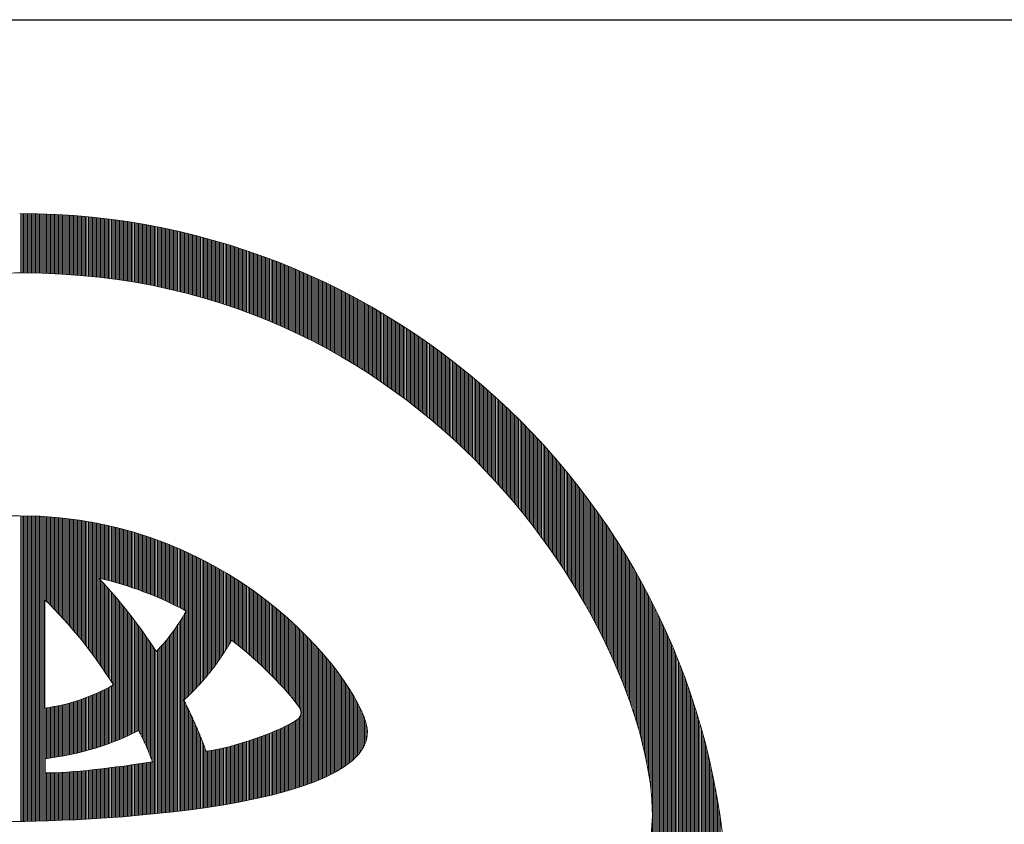
# Model space of a CAD drawing. Units: millimetres. Extents: x 0 to 8400, y 0 to 5940.
# Drawn here: x 6524 to 6633, y 761 to 850 of the extents above; entities that cross this region are included whole.
import ezdxf

# ---------------------------------------------------------------- set-up
doc = ezdxf.new("R2010")
doc.units = ezdxf.units.MM
doc.header["$LTSCALE"] = 3
doc.header["$MEASUREMENT"] = 0
doc.layers.add('D-TTL', color=2, linetype='Continuous')
doc.layers.add('logo', color=7, linetype='Continuous', lineweight=5)

# ---------------------------------------------------------------- blocks, each defined once
blk = doc.blocks.new('A$C3dc51263')
at = {"linetype": 'Continuous'}
for p, q in [((0.093, 59.939), (0.093, 65.432)), ((0.218, 59.938), (0.218, 65.432)), ((0.343, 59.938), (0.343, 65.431)), ((0.468, 59.938), (0.468, 65.43)), ((0.593, 59.937), (0.593, 65.429)), ((0.718, 59.937), (0.718, 65.428)), ((0.843, 59.936), (0.843, 65.427)), ((0.968, 59.934), (0.968, 65.425)), ((1.093, 59.933), (1.093, 65.423)), ((1.218, 59.931), (1.218, 65.421)), ((1.343, 59.929), (1.343, 65.418)), ((1.468, 59.927), (1.468, 65.416)), ((1.593, 59.925), (1.593, 65.413)), ((1.718, 59.922), (1.718, 65.409)), ((1.843, 59.919), (1.843, 65.406)), ((1.968, 59.916), (1.968, 65.402)), ((2.093, 59.912), (2.093, 65.399)), ((2.218, 59.909), (2.218, 65.394)), ((2.343, 59.905), (2.343, 65.39)), ((2.468, 59.901), (2.468, 65.385)), ((2.593, 59.896), (2.593, 65.381)), ((2.718, 59.892), (2.718, 65.376)), ((2.843, 59.887), (2.843, 65.37)), ((2.968, 59.882), (2.968, 65.365)), ((3.093, 59.876), (3.093, 65.359)), ((3.218, 59.871), (3.218, 65.353)), ((3.343, 59.865), (3.343, 65.347)), ((3.468, 59.859), (3.468, 65.34)), ((3.593, 59.852), (3.593, 65.333)), ((3.718, 59.846), (3.718, 65.326)), ((3.843, 59.839), (3.843, 65.319)), ((3.968, 59.832), (3.968, 65.312)), ((4.093, 59.824), (4.093, 65.304)), ((4.218, 59.817), (4.218, 65.296)), ((4.343, 59.809), (4.343, 65.288)), ((4.468, 59.801), (4.468, 65.279)), ((4.593, 59.792), (4.593, 65.271)), ((4.718, 59.784), (4.718, 65.262)), ((4.843, 59.775), (4.843, 65.253)), ((4.968, 59.766), (4.968, 65.243)), ((5.093, 59.757), (5.093, 65.234)), ((5.218, 59.747), (5.218, 65.224)), ((5.343, 59.737), (5.343, 65.214)), ((5.468, 59.727), (5.468, 65.203)), ((5.593, 59.716), (5.593, 65.193)), ((5.718, 59.706), (5.718, 65.182)), ((5.843, 59.695), (5.843, 65.171)), ((5.968, 59.684), (5.968, 65.159)), ((6.093, 59.672), (6.093, 65.148)), ((6.218, 59.661), (6.218, 65.136)), ((6.343, 59.649), (6.343, 65.124)), ((6.468, 59.637), (6.468, 65.112)), ((6.593, 59.624), (6.593, 65.099)), ((6.718, 59.611), (6.718, 65.086)), ((6.843, 59.598), (6.843, 65.073)), ((6.968, 59.585), (6.968, 65.06)), ((7.093, 59.572), (7.093, 65.046)), ((7.218, 59.558), (7.218, 65.033)), ((7.343, 59.544), (7.343, 65.019)), ((7.468, 59.53), (7.468, 65.004)), ((7.593, 59.515), (7.593, 64.99)), ((7.718, 59.5), (7.718, 64.975)), ((7.843, 59.485), (7.843, 64.96)), ((7.968, 59.47), (7.968, 64.945)), ((8.093, 59.454), (8.093, 64.93)), ((8.218, 59.438), (8.218, 64.914)), ((8.343, 59.422), (8.343, 64.898)), ((8.468, 59.406), (8.468, 64.882)), ((8.593, 59.389), (8.593, 64.865)), ((8.718, 59.372), (8.718, 64.849)), ((8.843, 59.355), (8.843, 64.832)), ((8.968, 59.338), (8.968, 64.815)), ((9.093, 59.32), (9.093, 64.797)), ((9.218, 59.302), (9.218, 64.779)), ((9.343, 59.284), (9.343, 64.762)), ((9.468, 59.265), (9.468, 64.743)), ((9.593, 59.246), (9.593, 64.725)), ((9.718, 59.227), (9.718, 64.706)), ((9.843, 59.208), (9.843, 64.687)), ((9.968, 59.188), (9.968, 64.668)), ((10.093, 59.168), (10.093, 64.649)), ((10.218, 59.148), (10.218, 64.629)), ((10.343, 59.128), (10.343, 64.609)), ((10.468, 59.107), (10.468, 64.589)), ((10.593, 59.086), (10.593, 64.569)), ((10.718, 59.065), (10.718, 64.548)), ((10.843, 59.043), (10.843, 64.527)), ((10.968, 59.021), (10.968, 64.506)), ((11.093, 58.999), (11.093, 64.485)), ((11.218, 58.977), (11.218, 64.463)), ((11.343, 58.954), (11.343, 64.441)), ((11.468, 58.931), (11.468, 64.419)), ((11.593, 58.908), (11.593, 64.397)), ((11.718, 58.884), (11.718, 64.374)), ((11.843, 58.861), (11.843, 64.351)), ((11.968, 58.836), (11.968, 64.328)), ((12.093, 58.812), (12.093, 64.305)), ((12.218, 58.787), (12.218, 64.281)), ((12.343, 58.763), (12.343, 64.257)), ((12.468, 58.737), (12.468, 64.233)), ((12.593, 58.712), (12.593, 64.209)), ((12.718, 58.686), (12.718, 64.184)), ((12.843, 58.66), (12.843, 64.159)), ((12.968, 58.634), (12.968, 64.134)), ((13.093, 58.607), (13.093, 64.109)), ((13.218, 58.58), (13.218, 64.083)), ((13.343, 58.553), (13.343, 64.057)), ((13.468, 58.525), (13.468, 64.031)), ((13.593, 58.498), (13.593, 64.004)), ((13.718, 58.47), (13.718, 63.978)), ((13.843, 58.441), (13.843, 63.951)), ((13.968, 58.413), (13.968, 63.924)), ((14.093, 58.384), (14.093, 63.896)), ((14.218, 58.354), (14.218, 63.869)), ((14.343, 58.325), (14.343, 63.841)), ((14.468, 58.295), (14.468, 63.812)), ((14.593, 58.265), (14.593, 63.784)), ((14.718, 58.234), (14.718, 63.755)), ((14.843, 58.204), (14.843, 63.726)), ((14.968, 58.173), (14.968, 63.697)), ((15.093, 58.141), (15.093, 63.667)), ((15.218, 58.11), (15.218, 63.638)), ((15.343, 58.078), (15.343, 63.608)), ((15.468, 58.046), (15.468, 63.577)), ((15.593, 58.013), (15.593, 63.547)), ((15.718, 57.98), (15.718, 63.516)), ((15.843, 57.947), (15.843, 63.485)), ((15.968, 57.914), (15.968, 63.454)), ((16.093, 57.88), (16.093, 63.422)), ((16.218, 57.846), (16.218, 63.39)), ((16.343, 57.812), (16.343, 63.358)), ((16.468, 57.777), (16.468, 63.326)), ((16.593, 57.742), (16.593, 63.293)), ((16.718, 57.707), (16.718, 63.26)), ((16.843, 57.671), (16.843, 63.227)), ((16.968, 57.636), (16.968, 63.194)), ((17.093, 57.599), (17.093, 63.16)), ((17.218, 57.563), (17.218, 63.126)), ((17.343, 57.526), (17.343, 63.092)), ((17.468, 57.489), (17.468, 63.057)), ((17.593, 57.452), (17.593, 63.022)), ((17.718, 57.414), (17.718, 62.987)), ((17.843, 57.376), (17.843, 62.952)), ((17.968, 57.338), (17.968, 62.917)), ((18.093, 57.299), (18.093, 62.881)), ((18.218, 57.26), (18.218, 62.845)), ((18.343, 57.221), (18.343, 62.808)), ((18.468, 57.181), (18.468, 62.772)), ((18.593, 57.141), (18.593, 62.735)), ((18.718, 57.101), (18.718, 62.697)), ((18.843, 57.06), (18.843, 62.66)), ((18.968, 57.02), (18.968, 62.622)), ((19.093, 56.978), (19.093, 62.584)), ((19.218, 56.937), (19.218, 62.546)), ((19.343, 56.895), (19.343, 62.507)), ((19.468, 56.853), (19.468, 62.469)), ((19.593, 56.81), (19.593, 62.43)), ((19.718, 56.768), (19.718, 62.39)), ((19.843, 56.724), (19.843, 62.351)), ((19.968, 56.681), (19.968, 62.311)), ((20.093, 56.637), (20.093, 62.27)), ((20.218, 56.593), (20.218, 62.23)), ((20.343, 56.549), (20.343, 62.189)), ((20.468, 56.504), (20.468, 62.148)), ((20.593, 56.459), (20.593, 62.107)), ((20.718, 56.413), (20.718, 62.065)), ((20.843, 56.367), (20.843, 62.023)), ((20.968, 56.321), (20.968, 61.981)), ((21.093, 56.275), (21.093, 61.939)), ((21.218, 56.228), (21.218, 61.896)), ((21.343, 56.181), (21.343, 61.853)), ((21.468, 56.133), (21.468, 61.81)), ((21.593, 56.086), (21.593, 61.766)), ((21.718, 56.038), (21.718, 61.722)), ((21.843, 55.989), (21.843, 61.678)), ((21.968, 55.94), (21.968, 61.634)), ((22.093, 55.891), (22.093, 61.589)), ((22.218, 55.842), (22.218, 61.544)), ((22.343, 55.792), (22.343, 61.499)), ((22.468, 55.742), (22.468, 61.453)), ((22.593, 55.691), (22.593, 61.408)), ((22.718, 55.64), (22.718, 61.361)), ((22.843, 55.589), (22.843, 61.315)), ((22.968, 55.537), (22.968, 61.268)), ((23.093, 55.485), (23.093, 61.221)), ((23.218, 55.433), (23.218, 61.174)), ((23.343, 55.38), (23.343, 61.126)), ((23.468, 55.327), (23.468, 61.079)), ((23.593, 55.274), (23.593, 61.03)), ((23.718, 55.22), (23.718, 60.982)), ((23.843, 55.166), (23.843, 60.933)), ((23.968, 55.112), (23.968, 60.884)), ((24.093, 55.057), (24.093, 60.835)), ((24.218, 55.002), (24.218, 60.785)), ((24.343, 54.947), (24.343, 60.735)), ((24.468, 54.891), (24.468, 60.685)), ((24.593, 54.834), (24.593, 60.634)), ((24.718, 54.778), (24.718, 60.583)), ((24.843, 54.721), (24.843, 60.532)), ((24.968, 54.664), (24.968, 60.481)), ((25.093, 54.606), (25.093, 60.429)), ((25.218, 54.548), (25.218, 60.377)), ((25.343, 54.489), (25.343, 60.325)), ((25.468, 54.431), (25.468, 60.272)), ((25.593, 54.372), (25.593, 60.219)), ((25.718, 54.312), (25.718, 60.166)), ((25.843, 54.252), (25.843, 60.112)), ((25.968, 54.192), (25.968, 60.058)), ((26.093, 54.131), (26.093, 60.004)), ((26.218, 54.07), (26.218, 59.95)), ((26.343, 54.009), (26.343, 59.895)), ((26.468, 53.947), (26.468, 59.84)), ((26.593, 53.885), (26.593, 59.784)), ((26.718, 53.822), (26.718, 59.728)), ((26.843, 53.759), (26.843, 59.672)), ((26.968, 53.696), (26.968, 59.616)), ((27.093, 53.632), (27.093, 59.559)), ((27.218, 53.568), (27.218, 59.502)), ((27.343, 53.503), (27.343, 59.445)), ((27.468, 53.439), (27.468, 59.387)), ((27.593, 53.373), (27.593, 59.329)), ((27.718, 53.308), (27.718, 59.271)), ((27.843, 53.241), (27.843, 59.212)), ((27.968, 53.175), (27.968, 59.153)), ((28.093, 53.108), (28.093, 59.094)), ((28.218, 53.041), (28.218, 59.034)), ((28.343, 52.973), (28.343, 58.975)), ((28.468, 52.905), (28.468, 58.914)), ((28.593, 52.837), (28.593, 58.854)), ((28.718, 52.768), (28.718, 58.793)), ((28.843, 52.698), (28.843, 58.732)), ((28.968, 52.629), (28.968, 58.67)), ((29.093, 52.559), (29.093, 58.608)), ((29.218, 52.488), (29.218, 58.546)), ((29.343, 52.417), (29.343, 58.483)), ((29.468, 52.346), (29.468, 58.421)), ((29.593, 52.274), (29.593, 58.357)), ((29.718, 52.202), (29.718, 58.294)), ((29.843, 52.129), (29.843, 58.23)), ((29.968, 52.056), (29.968, 58.166)), ((30.093, 51.983), (30.093, 58.101)), ((30.218, 51.909), (30.218, 58.036)), ((30.343, 51.835), (30.343, 57.971)), ((30.468, 51.76), (30.468, 57.905)), ((30.593, 51.685), (30.593, 57.839)), ((30.718, 51.609), (30.718, 57.773)), ((30.843, 51.533), (30.843, 57.706)), ((30.968, 51.457), (30.968, 57.639)), ((31.093, 51.38), (31.093, 57.572)), ((31.218, 51.303), (31.218, 57.504)), ((31.343, 51.225), (31.343, 57.436)), ((31.468, 51.147), (31.468, 57.368)), ((31.593, 51.068), (31.593, 57.299)), ((31.718, 50.989), (31.718, 57.23)), ((31.843, 50.909), (31.843, 57.161)), ((31.968, 50.829), (31.968, 57.091)), ((32.093, 50.749), (32.093, 57.021)), ((32.218, 50.668), (32.218, 56.95)), ((32.343, 50.587), (32.343, 56.879)), ((32.468, 50.505), (32.468, 56.808)), ((32.593, 50.423), (32.593, 56.736)), ((32.718, 50.34), (32.718, 56.664)), ((32.843, 50.257), (32.843, 56.592)), ((32.968, 50.173), (32.968, 56.519)), ((33.093, 50.089), (33.093, 56.446)), ((33.218, 50.004), (33.218, 56.373)), ((33.343, 49.919), (33.343, 56.299)), ((33.468, 49.834), (33.468, 56.225)), ((33.593, 49.748), (33.593, 56.15)), ((33.718, 49.661), (33.718, 56.075)), ((33.843, 49.574), (33.843, 56)), ((33.968, 49.487), (33.968, 55.924)), ((34.093, 49.399), (34.093, 55.848)), ((34.218, 49.311), (34.218, 55.771)), ((34.343, 49.222), (34.343, 55.695)), ((34.468, 49.132), (34.468, 55.617)), ((34.593, 49.042), (34.593, 55.54)), ((34.718, 48.952), (34.718, 55.462)), ((34.843, 48.861), (34.843, 55.383)), ((34.968, 48.77), (34.968, 55.304)), ((35.093, 48.678), (35.093, 55.225)), ((35.218, 48.586), (35.218, 55.145)), ((35.343, 48.493), (35.343, 55.065)), ((35.468, 48.399), (35.468, 54.985)), ((35.593, 48.305), (35.593, 54.904)), ((35.718, 48.211), (35.718, 54.823)), ((35.843, 48.116), (35.843, 54.741)), ((35.968, 48.021), (35.968, 54.659)), ((36.093, 47.925), (36.093, 54.577)), ((36.218, 47.828), (36.218, 54.494)), ((36.343, 47.731), (36.343, 54.411)), ((36.468, 47.634), (36.468, 54.327)), ((36.593, 47.535), (36.593, 54.243)), ((36.718, 47.437), (36.718, 54.158)), ((36.843, 47.338), (36.843, 54.073)), ((36.968, 47.238), (36.968, 53.988)), ((37.093, 47.138), (37.093, 53.902)), ((37.218, 47.037), (37.218, 53.816)), ((37.343, 46.935), (37.343, 53.729)), ((37.468, 46.834), (37.468, 53.642)), ((37.593, 46.731), (37.593, 53.554)), ((37.718, 46.628), (37.718, 53.467)), ((37.843, 46.524), (37.843, 53.378)), ((37.968, 46.42), (37.968, 53.289)), ((38.093, 46.316), (38.093, 53.2)), ((38.218, 46.21), (38.218, 53.11)), ((38.343, 46.104), (38.343, 53.02)), ((38.468, 45.998), (38.468, 52.929)), ((38.593, 45.891), (38.593, 52.838)), ((38.718, 45.783), (38.718, 52.747)), ((38.843, 45.675), (38.843, 52.655)), ((38.968, 45.566), (38.968, 52.562)), ((39.093, 45.457), (39.093, 52.47)), ((39.218, 45.347), (39.218, 52.376)), ((39.343, 45.236), (39.343, 52.282)), ((39.468, 45.125), (39.468, 52.188)), ((39.593, 45.013), (39.593, 52.093)), ((39.718, 44.9), (39.718, 51.998)), ((39.843, 44.787), (39.843, 51.902)), ((39.968, 44.673), (39.968, 51.806)), ((40.093, 44.559), (40.093, 51.709)), ((40.218, 44.444), (40.218, 51.612)), ((40.343, 44.328), (40.343, 51.515)), ((40.468, 44.212), (40.468, 51.416)), ((40.593, 44.095), (40.593, 51.318)), ((40.718, 43.978), (40.718, 51.219)), ((40.843, 43.859), (40.843, 51.119)), ((40.968, 43.74), (40.968, 51.019)), ((41.093, 43.621), (41.093, 50.918)), ((41.218, 43.501), (41.218, 50.817)), ((41.343, 43.38), (41.343, 50.716)), ((41.468, 43.258), (41.468, 50.613)), ((41.593, 43.136), (41.593, 50.511)), ((41.718, 43.013), (41.718, 50.408)), ((41.843, 42.889), (41.843, 50.304)), ((41.968, 42.765), (41.968, 50.2)), ((42.093, 42.64), (42.093, 50.095)), ((42.218, 42.514), (42.218, 49.99)), ((42.343, 42.387), (42.343, 49.884)), ((42.468, 42.26), (42.468, 49.777)), ((42.593, 42.132), (42.593, 49.67)), ((42.718, 42.003), (42.718, 49.563)), ((42.843, 41.874), (42.843, 49.455)), ((42.968, 41.744), (42.968, 49.346)), ((43.093, 41.613), (43.093, 49.237)), ((43.218, 41.481), (43.218, 49.128)), ((43.343, 41.349), (43.343, 49.017)), ((43.468, 41.215), (43.468, 48.906)), ((43.593, 41.081), (43.593, 48.795)), ((43.718, 40.946), (43.718, 48.683)), ((43.843, 40.811), (43.843, 48.571)), ((43.968, 40.674), (43.968, 48.457)), ((44.093, 40.537), (44.093, 48.344)), ((44.218, 40.399), (44.218, 48.229)), ((44.343, 40.26), (44.343, 48.115)), ((44.468, 40.121), (44.468, 47.999)), ((44.593, 39.98), (44.593, 47.883)), ((44.718, 39.839), (44.718, 47.766)), ((44.843, 39.697), (44.843, 47.649)), ((44.968, 39.553), (44.968, 47.531)), ((45.093, 39.41), (45.093, 47.412)), ((45.218, 39.265), (45.218, 47.293)), ((45.343, 39.119), (45.343, 47.173)), ((45.468, 38.972), (45.468, 47.053)), ((45.593, 38.825), (45.593, 46.932)), ((45.718, 38.676), (45.718, 46.81)), ((45.843, 38.527), (45.843, 46.688)), ((45.968, 38.377), (45.968, 46.564)), ((46.093, 38.226), (46.093, 46.441)), ((46.218, 38.073), (46.218, 46.316)), ((46.343, 37.92), (46.343, 46.191)), ((46.468, 37.766), (46.468, 46.066)), ((46.593, 37.611), (46.593, 45.939)), ((46.718, 37.455), (46.718, 45.812)), ((46.843, 37.298), (46.843, 45.684)), ((46.968, 37.14), (46.968, 45.556)), ((47.093, 36.98), (47.093, 45.426)), ((47.218, 36.82), (47.218, 45.296)), ((47.343, 36.659), (47.343, 45.166)), ((47.468, 36.496), (47.468, 45.034)), ((47.593, 36.333), (47.593, 44.902)), ((47.718, 36.168), (47.718, 44.769)), ((47.843, 36.003), (47.843, 44.636)), ((47.968, 35.836), (47.968, 44.501)), ((48.093, 35.668), (48.093, 44.366)), ((48.218, 35.499), (48.218, 44.23)), ((48.343, 35.329), (48.343, 44.094)), ((48.468, 35.157), (48.468, 43.956)), ((48.593, 34.984), (48.593, 43.818)), ((48.718, 34.811), (48.718, 43.679)), ((48.843, 34.635), (48.843, 43.539)), ((48.968, 34.459), (48.968, 43.399)), ((49.093, 34.281), (49.093, 43.257)), ((49.218, 34.102), (49.218, 43.115)), ((49.343, 33.922), (49.343, 42.972)), ((49.468, 33.74), (49.468, 42.828)), ((49.593, 33.557), (49.593, 42.683)), ((49.718, 33.373), (49.718, 42.537)), ((49.843, 33.187), (49.843, 42.391)), ((49.968, 33), (49.968, 42.243)), ((50.093, 32.811), (50.093, 42.095)), ((50.218, 32.621), (50.218, 41.946)), ((50.343, 32.429), (50.343, 41.796)), ((50.468, 32.236), (50.468, 41.645)), ((50.593, 32.041), (50.593, 41.493)), ((50.718, 31.845), (50.718, 41.34)), ((50.843, 31.647), (50.843, 41.186)), ((50.968, 31.447), (50.968, 41.031)), ((51.093, 31.246), (51.093, 40.876)), ((51.218, 31.043), (51.218, 40.719)), ((51.343, 30.838), (51.343, 40.561)), ((51.468, 30.631), (51.468, 40.402)), ((51.593, 30.423), (51.593, 40.243)), ((51.718, 30.212), (51.718, 40.082)), ((51.843, 30), (51.843, 39.92)), ((51.968, 29.786), (51.968, 39.757)), ((52.093, 29.569), (52.093, 39.593)), ((52.218, 29.351), (52.218, 39.428)), ((52.343, 29.131), (52.343, 39.262)), ((52.468, 28.908), (52.468, 39.095)), ((52.593, 28.683), (52.593, 38.927)), ((52.718, 28.456), (52.718, 38.757)), ((52.843, 28.227), (52.843, 38.587)), ((52.968, 27.995), (52.968, 38.415)), ((53.093, 27.761), (53.093, 38.242)), ((0.093, 9.283), (0.093, 37.517)), ((0.218, 9.284), (0.218, 37.517)), ((0.343, 9.286), (0.343, 37.516)), ((0.468, 9.287), (0.468, 37.515)), ((0.593, 9.289), (0.593, 37.513)), ((0.718, 9.291), (0.718, 37.511)), ((0.843, 9.293), (0.843, 37.508)), ((0.968, 9.296), (0.968, 37.505)), ((1.093, 9.298), (1.093, 37.502)), ((1.218, 9.301), (1.218, 37.498)), ((1.343, 9.303), (1.343, 37.494)), ((1.468, 9.306), (1.468, 37.489)), ((1.593, 9.309), (1.593, 37.484)), ((1.718, 9.312), (1.718, 37.479)), ((1.843, 9.315), (1.843, 37.473)), ((1.968, 9.319), (1.968, 37.467)), ((2.093, 9.322), (2.093, 37.46)), ((2.218, 9.326), (2.218, 37.453)), ((2.343, 29.737), (2.343, 37.446)), ((2.468, 29.615), (2.468, 37.438)), ((2.593, 29.491), (2.593, 37.429)), ((2.718, 29.366), (2.718, 37.421)), ((2.843, 29.241), (2.843, 37.412)), ((2.968, 29.114), (2.968, 37.402)), ((3.093, 28.986), (3.093, 37.392)), ((3.218, 28.857), (3.218, 37.382)), ((3.343, 28.727), (3.343, 37.371)), ((3.468, 28.596), (3.468, 37.359)), ((3.593, 28.464), (3.593, 37.348)), ((3.718, 28.33), (3.718, 37.336)), ((3.843, 28.196), (3.843, 37.323)), ((3.968, 28.06), (3.968, 37.31)), ((4.093, 27.923), (4.093, 37.297)), ((53.218, 27.524), (53.218, 38.068)), ((53.343, 27.284), (53.343, 37.892)), ((53.468, 27.042), (53.468, 37.716)), ((53.593, 26.797), (53.593, 37.538)), ((53.718, 26.549), (53.718, 37.359)), ((4.218, 27.785), (4.218, 37.283)), ((4.343, 27.645), (4.343, 37.269)), ((4.468, 27.505), (4.468, 37.254)), ((4.593, 27.363), (4.593, 37.239)), ((4.718, 27.219), (4.718, 37.223)), ((4.843, 27.075), (4.843, 37.207)), ((4.968, 26.929), (4.968, 37.191)), ((5.093, 26.781), (5.093, 37.174)), ((5.218, 26.633), (5.218, 37.157)), ((5.343, 26.483), (5.343, 37.139)), ((5.468, 26.331), (5.468, 37.121)), ((5.593, 26.178), (5.593, 37.102)), ((5.718, 26.024), (5.718, 37.083)), ((5.843, 25.868), (5.843, 37.064)), ((5.968, 25.71), (5.968, 37.044)), ((6.093, 25.551), (6.093, 37.023)), ((6.218, 25.39), (6.218, 37.002)), ((6.343, 25.228), (6.343, 36.981)), ((6.468, 25.064), (6.468, 36.959)), ((6.593, 24.899), (6.593, 36.937)), ((6.718, 24.731), (6.718, 36.915)), ((6.843, 24.562), (6.843, 36.892)), ((6.968, 24.391), (6.968, 36.868)), ((7.093, 24.219), (7.093, 36.844)), ((7.218, 24.044), (7.218, 36.82)), ((7.343, 31.746), (7.343, 36.795)), ((7.468, 31.717), (7.468, 36.77)), ((7.593, 31.687), (7.593, 36.744)), ((7.718, 31.657), (7.718, 36.718)), ((7.843, 31.626), (7.843, 36.691)), ((7.968, 31.594), (7.968, 36.664)), ((8.093, 31.562), (8.093, 36.636)), ((8.218, 31.53), (8.218, 36.608)), ((8.343, 31.497), (8.343, 36.58)), ((8.468, 31.463), (8.468, 36.551)), ((8.593, 31.429), (8.593, 36.521)), ((8.718, 31.394), (8.718, 36.491)), ((8.843, 31.359), (8.843, 36.461)), ((8.968, 31.323), (8.968, 36.43)), ((9.093, 31.287), (9.093, 36.399)), ((53.843, 26.298), (53.843, 37.178)), ((53.968, 26.044), (53.968, 36.997)), ((54.093, 25.787), (54.093, 36.814)), ((54.218, 25.527), (54.218, 36.629)), ((54.343, 25.263), (54.343, 36.444)), ((9.218, 31.25), (9.218, 36.367)), ((9.343, 31.213), (9.343, 36.334)), ((9.468, 31.175), (9.468, 36.302)), ((9.593, 31.136), (9.593, 36.268)), ((9.718, 31.097), (9.718, 36.235)), ((9.843, 31.058), (9.843, 36.201)), ((9.968, 31.018), (9.968, 36.166)), ((10.093, 30.977), (10.093, 36.131)), ((10.218, 30.936), (10.218, 36.095)), ((10.343, 30.894), (10.343, 36.059)), ((10.468, 30.852), (10.468, 36.022)), ((10.593, 30.809), (10.593, 35.985)), ((10.718, 30.765), (10.718, 35.948)), ((10.843, 30.721), (10.843, 35.91)), ((10.968, 30.677), (10.968, 35.871)), ((11.093, 30.631), (11.093, 35.832)), ((11.218, 30.586), (11.218, 35.793)), ((11.343, 30.539), (11.343, 35.753)), ((11.468, 30.492), (11.468, 35.712)), ((11.593, 30.445), (11.593, 35.671)), ((11.718, 30.397), (11.718, 35.629)), ((11.843, 30.348), (11.843, 35.587)), ((11.968, 30.299), (11.968, 35.545)), ((12.093, 30.249), (12.093, 35.502)), ((54.468, 24.996), (54.468, 36.257)), ((54.593, 24.724), (54.593, 36.068)), ((54.718, 24.449), (54.718, 35.878)), ((54.843, 24.17), (54.843, 35.687)), ((54.968, 23.887), (54.968, 35.494)), ((12.218, 30.198), (12.218, 35.458)), ((12.343, 30.147), (12.343, 35.414)), ((12.468, 30.095), (12.468, 35.37)), ((12.593, 30.043), (12.593, 35.325)), ((12.718, 29.99), (12.718, 35.279)), ((12.843, 29.937), (12.843, 35.233)), ((12.968, 29.882), (12.968, 35.186)), ((13.093, 29.828), (13.093, 35.139)), ((13.218, 29.772), (13.218, 35.091)), ((13.343, 29.716), (13.343, 35.043)), ((13.468, 29.66), (13.468, 34.995)), ((13.593, 29.602), (13.593, 34.945)), ((13.718, 29.544), (13.718, 34.896)), ((13.843, 29.486), (13.843, 34.845)), ((13.968, 29.426), (13.968, 34.794)), ((14.093, 29.367), (14.093, 34.743)), ((14.218, 29.306), (14.218, 34.691)), ((14.343, 29.245), (14.343, 34.639)), ((14.468, 29.183), (14.468, 34.586)), ((55.093, 23.599), (55.093, 35.3)), ((55.218, 23.306), (55.218, 35.104)), ((55.343, 23.009), (55.343, 34.906)), ((55.468, 22.706), (55.468, 34.707)), ((14.593, 29.12), (14.593, 34.532)), ((14.718, 29.057), (14.718, 34.478)), ((14.843, 28.993), (14.843, 34.423)), ((14.968, 28.929), (14.968, 34.368)), ((15.093, 28.864), (15.093, 34.313)), ((15.218, 28.798), (15.218, 34.256)), ((15.343, 28.731), (15.343, 34.199)), ((15.468, 20.763), (15.468, 34.142)), ((15.593, 20.883), (15.593, 34.084)), ((15.718, 21.004), (15.718, 34.025)), ((15.843, 21.127), (15.843, 33.966)), ((15.968, 21.252), (15.968, 33.907)), ((16.093, 21.379), (16.093, 33.846)), ((16.218, 21.508), (16.218, 33.786)), ((16.343, 21.639), (16.343, 33.724)), ((16.468, 21.772), (16.468, 33.662)), ((55.593, 22.398), (55.593, 34.507)), ((55.718, 22.085), (55.718, 34.305)), ((55.843, 21.764), (55.843, 34.101)), ((55.968, 21.438), (55.968, 33.895)), ((56.093, 21.104), (56.093, 33.688)), ((16.593, 21.908), (16.593, 33.6)), ((16.718, 22.045), (16.718, 33.537)), ((16.843, 22.185), (16.843, 33.473)), ((16.968, 22.327), (16.968, 33.409)), ((17.093, 22.472), (17.093, 33.344)), ((17.218, 22.619), (17.218, 33.278)), ((17.343, 22.769), (17.343, 33.212)), ((17.468, 22.921), (17.468, 33.145)), ((17.593, 23.077), (17.593, 33.078)), ((17.718, 23.235), (17.718, 33.01)), ((17.843, 23.396), (17.843, 32.941)), ((17.968, 23.559), (17.968, 32.872)), ((18.093, 23.727), (18.093, 32.803)), ((56.218, 20.763), (56.218, 33.479)), ((56.343, 20.414), (56.343, 33.268)), ((56.468, 20.056), (56.468, 33.055)), ((56.593, 19.688), (56.593, 32.841)), ((18.218, 23.897), (18.218, 32.732)), ((18.343, 24.071), (18.343, 32.661)), ((18.468, 24.248), (18.468, 32.589)), ((18.593, 24.429), (18.593, 32.517)), ((18.718, 24.614), (18.718, 32.444)), ((18.843, 24.803), (18.843, 32.371)), ((18.968, 24.996), (18.968, 32.296)), ((19.093, 25.193), (19.093, 32.221)), ((19.218, 25.395), (19.218, 32.146)), ((19.343, 25.602), (19.343, 32.07)), ((19.468, 25.814), (19.468, 31.993)), ((19.593, 25.998), (19.593, 31.915)), ((19.718, 25.902), (19.718, 31.837)), ((56.718, 19.31), (56.718, 32.625)), ((56.843, 18.92), (56.843, 32.406)), ((56.968, 18.517), (56.968, 32.186)), ((57.093, 18.1), (57.093, 31.964)), ((7.343, 23.868), (7.343, 31.717)), ((7.468, 23.689), (7.468, 31.584)), ((7.593, 23.509), (7.593, 31.449)), ((7.718, 23.327), (7.718, 31.314)), ((7.843, 23.142), (7.843, 31.177)), ((7.968, 22.956), (7.968, 31.039)), ((19.843, 25.806), (19.843, 31.758)), ((19.968, 25.708), (19.968, 31.679)), ((20.093, 25.61), (20.093, 31.598)), ((20.218, 25.51), (20.218, 31.517)), ((20.343, 25.41), (20.343, 31.436)), ((20.468, 25.308), (20.468, 31.353)), ((20.593, 25.206), (20.593, 31.27)), ((20.718, 25.103), (20.718, 31.187)), ((20.843, 24.998), (20.843, 31.102)), ((20.968, 24.893), (20.968, 31.017)), ((21.093, 24.786), (21.093, 30.931)), ((57.218, 17.667), (57.218, 31.74)), ((57.343, 17.214), (57.343, 31.513)), ((57.468, 16.74), (57.468, 31.285)), ((57.593, 16.24), (57.593, 31.054)), ((8.093, 22.767), (8.093, 30.901)), ((8.218, 22.576), (8.218, 30.761)), ((8.343, 22.382), (8.343, 30.62)), ((8.468, 22.187), (8.468, 30.478)), ((8.593, 21.989), (8.593, 30.334)), ((8.718, 16.654), (8.718, 30.19)), ((8.843, 16.702), (8.843, 30.044)), ((21.218, 24.679), (21.218, 30.844)), ((21.343, 24.57), (21.343, 30.757)), ((21.468, 24.461), (21.468, 30.669)), ((21.593, 24.35), (21.593, 30.58)), ((21.718, 24.239), (21.718, 30.49)), ((21.843, 24.126), (21.843, 30.4)), ((21.968, 24.013), (21.968, 30.309)), ((22.093, 23.898), (22.093, 30.217)), ((22.218, 23.782), (22.218, 30.124)), ((22.343, 23.666), (22.343, 30.031)), ((57.718, 15.708), (57.718, 30.821)), ((57.843, 15.136), (57.843, 30.586)), ((57.968, 14.511), (57.968, 30.348)), ((58.093, 13.812), (58.093, 30.108)), ((8.968, 16.752), (8.968, 29.897)), ((9.093, 16.802), (9.093, 29.749)), ((9.218, 16.853), (9.218, 29.599)), ((9.343, 16.905), (9.343, 29.449)), ((9.468, 16.958), (9.468, 29.297)), ((9.593, 17.011), (9.593, 29.144)), ((22.468, 23.548), (22.468, 29.936)), ((22.593, 23.429), (22.593, 29.841)), ((22.718, 23.309), (22.718, 29.745)), ((22.843, 23.187), (22.843, 29.648)), ((22.968, 23.065), (22.968, 29.551)), ((23.093, 22.941), (23.093, 29.452)), ((23.218, 22.817), (23.218, 29.353)), ((23.343, 22.69), (23.343, 29.253)), ((23.468, 22.563), (23.468, 29.152)), ((58.218, 12.995), (58.218, 29.866)), ((58.343, 11.944), (58.343, 29.621)), ((58.468, -0.246), (58.468, 29.373)), ((58.593, -0.246), (58.593, 29.123)), ((9.718, 17.066), (9.718, 28.989)), ((9.843, 17.121), (9.843, 28.833)), ((9.968, 17.178), (9.968, 28.676)), ((10.093, 17.236), (10.093, 28.517)), ((10.218, 17.295), (10.218, 28.357)), ((15.093, 10.278), (15.093, 28.209)), ((15.218, 20.53), (15.218, 28.421)), ((15.343, 20.646), (15.343, 28.641)), ((23.593, 22.435), (23.593, 29.05)), ((23.718, 22.305), (23.718, 28.947)), ((23.843, 22.173), (23.843, 28.844)), ((23.968, 22.04), (23.968, 28.739)), ((24.093, 21.906), (24.093, 28.634)), ((24.218, 21.77), (24.218, 28.527)), ((24.343, 21.633), (24.343, 28.42)), ((24.468, 21.494), (24.468, 28.312)), ((24.593, 21.353), (24.593, 28.202)), ((58.718, -0.247), (58.718, 28.87)), ((58.843, -0.247), (58.843, 28.615)), ((58.968, -0.248), (58.968, 28.356)), ((10.343, 17.355), (10.343, 28.195)), ((10.468, 17.416), (10.468, 28.032)), ((10.593, 17.478), (10.593, 27.867)), ((10.718, 17.542), (10.718, 27.701)), ((10.843, 17.608), (10.843, 27.534)), ((10.968, 17.675), (10.968, 27.364)), ((14.593, 10.217), (14.593, 27.418)), ((14.718, 10.232), (14.718, 27.607)), ((14.843, 10.247), (14.843, 27.802)), ((14.968, 10.262), (14.968, 28.002)), ((24.718, 21.211), (24.718, 28.092)), ((24.843, 21.066), (24.843, 27.981)), ((24.968, 20.919), (24.968, 27.869)), ((25.093, 20.77), (25.093, 27.755)), ((25.218, 20.619), (25.218, 27.641)), ((25.343, 20.465), (25.343, 27.526)), ((25.468, 20.308), (25.468, 27.409)), ((25.593, 20.147), (25.593, 27.292)), ((59.093, -0.248), (59.093, 28.095)), ((59.218, -0.249), (59.218, 27.83)), ((59.343, -0.249), (59.343, 27.563)), ((59.468, -0.25), (59.468, 27.292)), ((11.093, 17.468), (11.093, 27.194)), ((11.218, 17.225), (11.218, 27.021)), ((11.343, 16.974), (11.343, 26.847)), ((11.468, 16.714), (11.468, 26.671)), ((11.593, 16.445), (11.593, 26.494)), ((13.843, 10.13), (13.843, 26.382)), ((13.968, 10.144), (13.968, 26.544)), ((14.093, 10.158), (14.093, 26.71)), ((14.218, 10.173), (14.218, 26.88)), ((14.343, 10.187), (14.343, 27.055)), ((14.468, 10.202), (14.468, 27.234)), ((25.718, 19.983), (25.718, 27.173)), ((25.843, 19.805), (25.843, 27.053)), ((25.968, 19.485), (25.968, 26.933)), ((26.093, 12.527), (26.093, 26.811)), ((26.218, 12.569), (26.218, 26.687)), ((26.343, 12.612), (26.343, 26.563)), ((26.468, 12.656), (26.468, 26.437)), ((59.593, -0.25), (59.593, 27.018)), ((59.718, -0.251), (59.718, 26.741)), ((59.843, -0.251), (59.843, 26.46)), ((11.718, 16.165), (11.718, 26.315)), ((11.843, 15.873), (11.843, 26.133)), ((11.968, 15.567), (11.968, 25.95)), ((12.093, 15.247), (12.093, 25.766)), ((12.218, 14.91), (12.218, 25.579)), ((13.093, 10.047), (13.093, 25.483)), ((13.218, 10.061), (13.218, 25.625)), ((13.343, 10.074), (13.343, 25.769)), ((13.468, 10.088), (13.468, 25.917)), ((13.593, 10.102), (13.593, 26.069)), ((13.718, 10.116), (13.718, 26.223)), ((26.593, 12.7), (26.593, 26.31)), ((26.718, 12.745), (26.718, 26.182)), ((26.843, 12.791), (26.843, 26.053)), ((26.968, 12.837), (26.968, 25.922)), ((27.093, 12.885), (27.093, 25.79)), ((27.218, 12.933), (27.218, 25.656)), ((27.343, 12.982), (27.343, 25.521)), ((59.968, -0.252), (59.968, 26.175)), ((60.093, -0.252), (60.093, 25.887)), ((60.218, -0.253), (60.218, 25.595)), ((12.343, 9.97), (12.343, 25.39)), ((12.468, 9.983), (12.468, 25.2)), ((12.593, 9.995), (12.593, 25.007)), ((12.718, 10.008), (12.718, 25.076)), ((12.843, 10.021), (12.843, 25.209)), ((12.968, 10.034), (12.968, 25.344)), ((27.468, 13.032), (27.468, 25.385)), ((27.593, 13.083), (27.593, 25.247)), ((27.718, 13.135), (27.718, 25.108)), ((27.843, 13.188), (27.843, 24.967)), ((27.968, 13.243), (27.968, 24.824)), ((28.093, 13.298), (28.093, 24.68)), ((60.343, -0.253), (60.343, 25.299)), ((60.468, -0.254), (60.468, 24.998)), ((60.593, -0.254), (60.593, 24.694)), ((28.218, 13.354), (28.218, 24.534)), ((28.343, 13.412), (28.343, 24.386)), ((28.468, 13.471), (28.468, 24.236)), ((28.593, 13.532), (28.593, 24.084)), ((28.718, 13.593), (28.718, 23.931)), ((28.843, 13.657), (28.843, 23.775)), ((60.718, -0.255), (60.718, 24.385)), ((60.843, -0.255), (60.843, 24.071)), ((60.968, -0.256), (60.968, 23.753)), ((28.968, 13.722), (28.968, 23.618)), ((29.093, 13.788), (29.093, 23.458)), ((29.218, 13.857), (29.218, 23.295)), ((29.343, 13.927), (29.343, 23.131)), ((29.468, 14), (29.468, 22.963)), ((29.593, 14.075), (29.593, 22.793)), ((61.093, -0.256), (61.093, 23.429)), ((61.218, -0.257), (61.218, 23.101)), ((61.343, -0.257), (61.343, 22.767)), ((8.593, 16.606), (8.593, 21.857)), ((29.718, 14.152), (29.718, 22.621)), ((29.843, 14.231), (29.843, 22.445)), ((29.968, 14.314), (29.968, 22.266)), ((30.093, 14.399), (30.093, 22.083)), ((30.218, 14.488), (30.218, 21.897)), ((61.468, -0.258), (61.468, 22.427)), ((61.593, -0.258), (61.593, 22.082)), ((6.718, 15.976), (6.718, 20.94)), ((6.843, 16.013), (6.843, 20.993)), ((6.968, 16.051), (6.968, 21.047)), ((7.093, 16.09), (7.093, 21.102)), ((7.218, 16.129), (7.218, 21.158)), ((7.343, 16.169), (7.343, 21.216)), ((7.468, 16.21), (7.468, 21.274)), ((7.593, 16.251), (7.593, 21.334)), ((7.718, 16.293), (7.718, 21.395)), ((7.843, 16.336), (7.843, 21.457)), ((7.968, 16.379), (7.968, 21.52)), ((8.093, 16.423), (8.093, 21.585)), ((8.218, 16.468), (8.218, 21.651)), ((8.343, 16.513), (8.343, 21.718)), ((8.468, 16.559), (8.468, 21.787)), ((30.343, 14.58), (30.343, 21.707)), ((30.468, 14.677), (30.468, 21.513)), ((30.593, 14.778), (30.593, 21.314)), ((30.718, 14.883), (30.718, 21.11)), ((61.718, -0.259), (61.718, 21.73)), ((61.843, -0.259), (61.843, 21.371)), ((61.968, -0.26), (61.968, 21.006)), ((3.843, 15.292), (3.843, 20.021)), ((3.968, 15.315), (3.968, 20.05)), ((4.093, 15.338), (4.093, 20.08)), ((4.218, 15.362), (4.218, 20.111)), ((4.343, 15.387), (4.343, 20.143)), ((4.468, 15.412), (4.468, 20.176)), ((4.593, 15.438), (4.593, 20.209)), ((4.718, 15.464), (4.718, 20.244)), ((4.843, 15.492), (4.843, 20.28)), ((4.968, 15.519), (4.968, 20.317)), ((5.093, 15.548), (5.093, 20.354)), ((5.218, 15.577), (5.218, 20.393)), ((5.343, 15.607), (5.343, 20.433)), ((5.468, 15.637), (5.468, 20.474)), ((5.593, 15.668), (5.593, 20.515)), ((5.718, 15.7), (5.718, 20.558)), ((5.843, 15.732), (5.843, 20.602)), ((5.968, 15.765), (5.968, 20.647)), ((6.093, 15.799), (6.093, 20.693)), ((6.218, 15.833), (6.218, 20.741)), ((6.343, 15.868), (6.343, 20.789)), ((6.468, 15.903), (6.468, 20.838)), ((6.593, 15.939), (6.593, 20.889)), ((15.218, 10.293), (15.218, 20.381)), ((15.343, 10.309), (15.343, 20.128)), ((30.843, 14.995), (30.843, 20.9)), ((30.968, 15.113), (30.968, 20.683)), ((31.093, 15.239), (31.093, 20.459)), ((31.218, 15.374), (31.218, 20.227)), ((62.093, -0.26), (62.093, 20.634)), ((62.218, -0.261), (62.218, 20.254)), ((2.343, 15.078), (2.343, 19.748)), ((2.468, 15.092), (2.468, 19.766)), ((2.593, 15.106), (2.593, 19.785)), ((2.718, 15.122), (2.718, 19.804)), ((2.843, 15.138), (2.843, 19.825)), ((2.968, 15.154), (2.968, 19.846)), ((3.093, 15.172), (3.093, 19.868)), ((3.218, 15.19), (3.218, 19.891)), ((3.343, 15.209), (3.343, 19.915)), ((3.468, 15.229), (3.468, 19.941)), ((3.593, 15.249), (3.593, 19.967)), ((3.718, 15.271), (3.718, 19.994)), ((15.468, 10.325), (15.468, 19.871)), ((15.593, 10.341), (15.593, 19.609)), ((15.718, 10.358), (15.718, 19.344)), ((25.968, 12.485), (25.968, 19.156)), ((31.343, 15.52), (31.343, 19.984)), ((31.468, 15.68), (31.468, 19.729)), ((31.593, 15.858), (31.593, 19.458)), ((31.718, 16.061), (31.718, 19.165)), ((62.343, -0.262), (62.343, 19.866)), ((62.468, -0.262), (62.468, 19.469)), ((15.843, 10.374), (15.843, 19.074)), ((15.968, 10.391), (15.968, 18.801)), ((16.093, 10.407), (16.093, 18.522)), ((16.218, 10.424), (16.218, 18.239)), ((24.843, 12.138), (24.843, 18.221)), ((24.968, 12.175), (24.968, 18.287)), ((25.093, 12.212), (25.093, 18.356)), ((25.218, 12.249), (25.218, 18.428)), ((25.343, 12.287), (25.343, 18.502)), ((25.468, 12.325), (25.468, 18.58)), ((25.593, 12.365), (25.593, 18.663)), ((25.718, 12.404), (25.718, 18.755)), ((25.843, 12.445), (25.843, 18.893)), ((31.843, 16.302), (31.843, 18.84)), ((31.968, 16.61), (31.968, 18.46)), ((62.593, -0.263), (62.593, 19.063)), ((62.718, -0.263), (62.718, 18.648)), ((62.843, -0.264), (62.843, 18.222)), ((16.343, 10.441), (16.343, 17.95)), ((16.468, 10.459), (16.468, 17.656)), ((16.593, 10.476), (16.593, 17.357)), ((22.843, 11.616), (22.843, 17.326)), ((22.968, 11.645), (22.968, 17.376)), ((23.093, 11.675), (23.093, 17.426)), ((23.218, 11.706), (23.218, 17.477)), ((23.343, 11.737), (23.343, 17.528)), ((23.468, 11.768), (23.468, 17.58)), ((23.593, 11.799), (23.593, 17.633)), ((23.718, 11.831), (23.718, 17.687)), ((23.843, 11.864), (23.843, 17.742)), ((23.968, 11.896), (23.968, 17.798)), ((24.093, 11.93), (24.093, 17.855)), ((24.218, 11.963), (24.218, 17.912)), ((24.343, 11.997), (24.343, 17.971)), ((24.468, 12.032), (24.468, 18.031)), ((24.593, 12.067), (24.593, 18.093)), ((24.718, 12.102), (24.718, 18.156)), ((32.093, 17.121), (32.093, 17.917)), ((62.968, -0.264), (62.968, 17.786)), ((63.093, -0.265), (63.093, 17.337)), ((16.718, 10.493), (16.718, 17.052)), ((16.843, 10.511), (16.843, 16.741)), ((16.968, 10.529), (16.968, 16.424)), ((20.093, 11.04), (20.093, 16.389)), ((20.218, 11.064), (20.218, 16.426)), ((20.343, 11.087), (20.343, 16.463)), ((20.468, 11.111), (20.468, 16.501)), ((20.593, 11.135), (20.593, 16.539)), ((20.718, 11.159), (20.718, 16.578)), ((20.843, 11.184), (20.843, 16.618)), ((20.968, 11.209), (20.968, 16.658)), ((21.093, 11.234), (21.093, 16.698)), ((21.218, 11.259), (21.218, 16.74)), ((21.343, 11.285), (21.343, 16.781)), ((21.468, 11.311), (21.468, 16.824)), ((21.593, 11.337), (21.593, 16.866)), ((21.718, 11.363), (21.718, 16.91)), ((21.843, 11.39), (21.843, 16.954)), ((21.968, 11.417), (21.968, 16.998)), ((22.093, 11.445), (22.093, 17.043)), ((22.218, 11.472), (22.218, 17.089)), ((22.343, 11.5), (22.343, 17.135)), ((22.468, 11.529), (22.468, 17.182)), ((22.593, 11.557), (22.593, 17.23)), ((22.718, 11.586), (22.718, 17.278)), ((63.218, -0.265), (63.218, 16.875)), ((63.343, -0.266), (63.343, 16.4)), ((17.093, 10.547), (17.093, 16.1)), ((17.218, 10.566), (17.218, 15.769)), ((17.343, 10.584), (17.343, 15.782)), ((17.468, 10.603), (17.468, 15.798)), ((17.593, 10.621), (17.593, 15.815)), ((17.718, 10.641), (17.718, 15.834)), ((17.843, 10.66), (17.843, 15.855)), ((17.968, 10.679), (17.968, 15.877)), ((18.093, 10.699), (18.093, 15.9)), ((18.218, 10.718), (18.218, 15.924)), ((18.343, 10.738), (18.343, 15.949)), ((18.468, 10.759), (18.468, 15.975)), ((18.593, 10.779), (18.593, 16.002)), ((18.718, 10.8), (18.718, 16.03)), ((18.843, 10.82), (18.843, 16.059)), ((18.968, 10.841), (18.968, 16.089)), ((19.093, 10.863), (19.093, 16.12)), ((19.218, 10.884), (19.218, 16.151)), ((19.343, 10.906), (19.343, 16.183)), ((19.468, 10.928), (19.468, 16.216)), ((19.593, 10.95), (19.593, 16.249)), ((19.718, 10.972), (19.718, 16.283)), ((19.843, 10.995), (19.843, 16.318)), ((19.968, 11.017), (19.968, 16.353)), ((63.468, -0.266), (63.468, 15.909)), ((10.843, 9.829), (10.843, 14.569)), ((10.968, 9.84), (10.968, 14.587)), ((11.093, 9.851), (11.093, 14.605)), ((11.218, 9.862), (11.218, 14.624)), ((11.343, 9.874), (11.343, 14.642)), ((11.468, 9.885), (11.468, 14.661)), ((11.593, 9.897), (11.593, 14.68)), ((11.718, 9.909), (11.718, 14.699)), ((11.843, 9.921), (11.843, 14.718)), ((11.968, 9.933), (11.968, 14.737)), ((12.093, 9.945), (12.093, 14.757)), ((12.218, 9.958), (12.218, 14.776)), ((63.593, -0.267), (63.593, 15.402)), ((63.718, -0.267), (63.718, 14.876)), ((2.343, 9.329), (2.343, 13.756)), ((2.468, 9.333), (2.468, 13.755)), ((2.593, 9.337), (2.593, 13.755)), ((2.718, 9.341), (2.718, 13.757)), ((2.843, 9.345), (2.843, 13.759)), ((2.968, 9.349), (2.968, 13.762)), ((3.093, 9.354), (3.093, 13.766)), ((3.218, 9.358), (3.218, 13.77)), ((3.343, 9.363), (3.343, 13.775)), ((3.468, 9.367), (3.468, 13.78)), ((3.593, 9.372), (3.593, 13.787)), ((3.718, 9.377), (3.718, 13.793)), ((3.843, 9.382), (3.843, 13.8)), ((3.968, 9.387), (3.968, 13.808)), ((4.093, 9.392), (4.093, 13.815)), ((4.218, 9.397), (4.218, 13.824)), ((4.343, 9.403), (4.343, 13.832)), ((4.468, 9.408), (4.468, 13.841)), ((4.593, 9.414), (4.593, 13.85)), ((4.718, 9.42), (4.718, 13.86)), ((4.843, 9.425), (4.843, 13.87)), ((4.968, 9.431), (4.968, 13.88)), ((5.093, 9.437), (5.093, 13.89)), ((5.218, 9.444), (5.218, 13.901)), ((5.343, 9.45), (5.343, 13.912)), ((5.468, 9.456), (5.468, 13.923)), ((5.593, 9.463), (5.593, 13.935)), ((5.718, 9.469), (5.718, 13.946)), ((5.843, 9.476), (5.843, 13.958)), ((5.968, 9.483), (5.968, 13.97)), ((6.093, 9.489), (6.093, 13.982)), ((6.218, 9.496), (6.218, 13.995)), ((6.343, 9.503), (6.343, 14.008)), ((6.468, 9.511), (6.468, 14.02)), ((6.593, 9.518), (6.593, 14.034)), ((6.718, 9.525), (6.718, 14.047)), ((6.843, 9.533), (6.843, 14.06)), ((6.968, 9.54), (6.968, 14.074)), ((7.093, 9.548), (7.093, 14.088)), ((7.218, 9.556), (7.218, 14.102)), ((7.343, 9.564), (7.343, 14.116)), ((7.468, 9.572), (7.468, 14.13)), ((7.593, 9.58), (7.593, 14.144)), ((7.718, 9.588), (7.718, 14.159)), ((7.843, 9.596), (7.843, 14.174)), ((7.968, 9.605), (7.968, 14.188)), ((8.093, 9.613), (8.093, 14.203)), ((8.218, 9.622), (8.218, 14.219)), ((8.343, 9.631), (8.343, 14.234)), ((8.468, 9.64), (8.468, 14.249)), ((8.593, 9.648), (8.593, 14.265)), ((8.718, 9.658), (8.718, 14.281)), ((8.843, 9.667), (8.843, 14.297)), ((8.968, 9.676), (8.968, 14.313)), ((9.093, 9.685), (9.093, 14.329)), ((9.218, 9.695), (9.218, 14.345)), ((9.343, 9.705), (9.343, 14.361)), ((9.468, 9.714), (9.468, 14.378)), ((9.593, 9.724), (9.593, 14.395)), ((9.718, 9.734), (9.718, 14.412)), ((9.843, 9.744), (9.843, 14.428)), ((9.968, 9.754), (9.968, 14.446)), ((10.093, 9.765), (10.093, 14.463)), ((10.218, 9.775), (10.218, 14.48)), ((10.343, 9.786), (10.343, 14.498)), ((10.468, 9.796), (10.468, 14.515)), ((10.593, 9.807), (10.593, 14.533)), ((10.718, 9.818), (10.718, 14.551)), ((63.843, -0.268), (63.843, 14.331)), ((63.968, -0.268), (63.968, 13.762)), ((64.093, -0.269), (64.093, 13.167)), ((64.218, -0.269), (64.218, 12.544)), ((64.343, -0.27), (64.343, 11.886)), ((64.468, -0.27), (64.468, 11.188)), ((64.593, -0.271), (64.593, 10.442)), ((64.718, -0.271), (64.718, 9.637))]:
    blk.add_line(p, q, dxfattribs=at)
for p, q in [((2.336, 19.747), (2.332, 29.748)), ((12.617, 24.97), (12.617, 24.97)), ((2.336, 19.747), (2.336, 19.747))]:
    blk.add_line(p, q)
for centre, radius, start, end in [((0, 0), 65.432, 0.00138, 89.99781), ((0, 0), 65.432, 0.00138, 89.99781), ((-26.814, -0.416), 46.896, 32.77386, 43.31434), ((-0.061, -0.018), 32.616, 61.7395, 76.94174), ((-27.046, -0.364), 42.069, 31.93901, 45.70668), ((-0.167, 37.31), 17.769, 316.01219, 331.05332), ((-0.051, 37.165), 17.58, 277.80392, 299.68278)]:
    blk.add_arc(centre, radius, start, end)
for points, weights in [([(-42.739, 42.321), (-31.166, 53.834), (-16.06, 60.023), (0.264, 59.938)], [1, 0.948920007077, 0.948920007077, 1]), ([(0.003, 37.517), (-13.857, 37.538), (-25.864, 30.616), (-32.791, 18.612)], [1, 0.910399122078, 0.910399122078, 1]), ([(15.168, 20.483), (16.922, 22.086), (18.405, 23.943), (19.58, 26.008)], [1, 0.991865677899, 0.991865677899, 1]), ([(17.218, 15.769), (16.619, 17.376), (15.934, 18.949), (15.168, 20.483)], [1, 0.999058487795, 0.999058487795, 1]), ([(10.98, 17.681), (11.482, 16.749), (11.911, 15.781), (12.264, 14.784)], [1, 0.998017831338, 0.998017831338, 1])]:
    blk.add_rational_spline(points, weights, degree=3)
blk.add_open_spline([(0.264, 59.938), (39.134, 59.938), (58.454, 25.379), (58.454, 9.796), (58.454, -14.068), (7.896, -14.014), (5.742, -14.014)], degree=3, knots=[0, 0, 0, 0, 1, 1, 1, 2, 2, 2, 2])
for points, degree in [([(0.264, 59.938), (39.134, 59.938), (58.454, 25.379), (58.454, 9.796)], 3), ([(32.125, 17.547), (32.125, 21.291), (20.451, 37.517), (0.003, 37.517)], 3), ([(32.125, 17.547), (32.125, 21.291), (20.451, 37.517), (0.003, 37.517)], 3), ([(19.58, 26.008), (22.296, 23.946), (24.623, 21.477), (25.822, 19.843)], 3), ([(19.58, 26.008), (22.296, 23.946), (24.623, 21.477), (25.822, 19.843)], 3), ([(25.995, 19.342), (25.99, 19.117), (25.888, 18.894), (25.694, 18.734)], 3), ([(25.995, 19.342), (25.99, 19.117), (25.888, 18.894), (25.694, 18.734)], 3), ([(25.822, 19.843), (25.963, 19.6), (25.995, 19.342)], 2), ([(25.822, 19.843), (25.963, 19.6), (25.995, 19.342)], 2), ([(25.694, 18.734), (24.212, 17.652), (19.602, 16.011), (17.218, 15.769)], 3), ([(25.694, 18.734), (24.212, 17.652), (19.602, 16.011), (17.218, 15.769)], 3), ([(-2.835, 9.327), (0.171, 9.059), (32.125, 9.622), (32.125, 17.547)], 3), ([(-2.835, 9.327), (0.171, 9.059), (32.125, 9.622), (32.125, 17.547)], 3), ([(2.341, 15.078), (5.405, 15.401), (8.819, 16.507), (10.98, 17.681)], 3), ([(2.341, 13.756), (2.341, 14.197), (2.341, 14.637), (2.341, 15.078)], 3), ([(12.264, 14.784), (8.979, 14.265), (4.545, 13.732), (2.341, 13.756)], 3), ([(58.454, 9.796), (58.454, 5.83), (57.058, 2.524), (54.719, -0.231)], 3)]:
    blk.add_open_spline(points, degree=degree)

msp = doc.modelspace()

# ---------------------------------------------------------------- linework, layer by layer
at = {"layer": 'D-TTL', "color": 7}
msp.add_line((6320, 850), (8120, 850), dxfattribs=at)

# ---------------------------------------------------------------- block references
at = {"layer": 'logo', "color": 1, "xscale": 1.2, "yscale": 1.2, "zscale": 1.2}
msp.add_blockref('A$C3dc51263', (6524.024, 750.008), dxfattribs=at)

doc.saveas('drawing.dxf')
